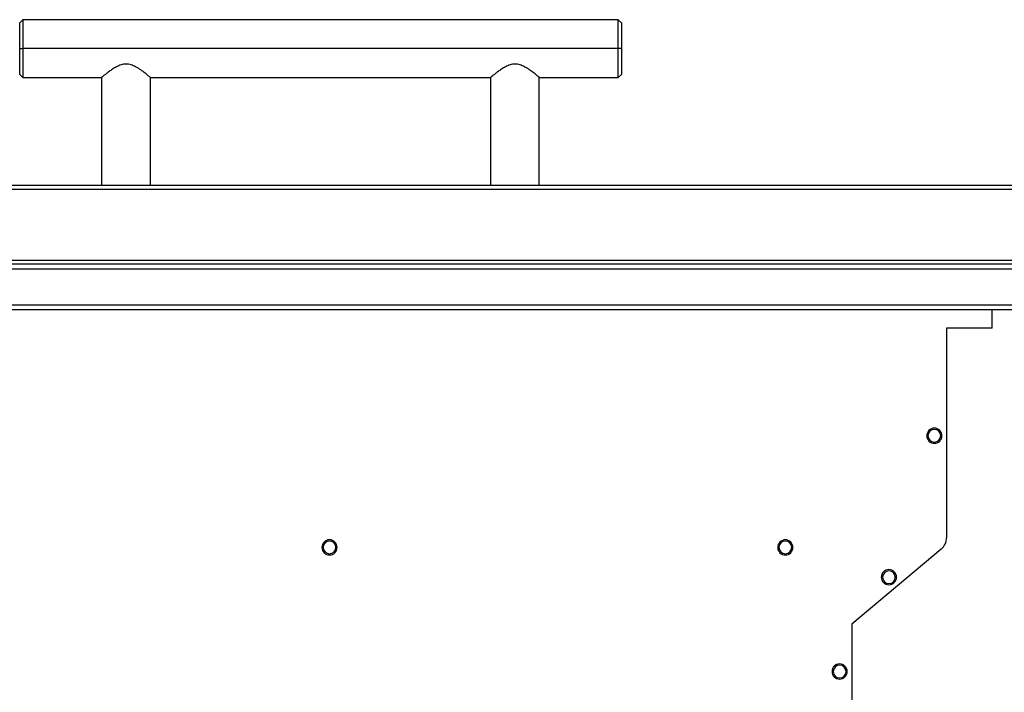
# Model space of a CAD drawing. Units: inches. Extents: x 2.4 to 14.3, y 0.8 to 9.4.
# Drawn here: x 10.4 to 13, y 2.5 to 4.3 of the extents above; entities that cross this region are included whole.
import ezdxf

# ---------------------------------------------------------------- set-up
doc = ezdxf.new("R2010")
doc.units = ezdxf.units.IN
doc.header["$MEASUREMENT"] = 0
doc.styles.add('SLDTEXTSTYLE1', font='TXT', dxfattribs={"width": 0.75})
doc.dimstyles.new('SLDDIMSTYLE0', dxfattribs={"dimtxt": 0.137795, "dimasz": 0.14, "dimexe": 0, "dimexo": 0.0625, "dimgap": 0.034449, "dimtad": 0, "dimtih": 1, "dimtoh": 1, "dimdec": 6, "dimlfac": 5, "dimrnd": 1e-09, "dimzin": 12, "dimdsep": 46, "dimlunit": 5, "dimtxsty": 'SLDTEXTSTYLE1', "dimblk1": 'CLOSED', "dimblk2": 'CLOSED', "dimsah": 1, "dimcen": 0.09, "dimadec": 0, "dimazin": 3, "dimtfac": 1, "dimtofl": 0, "dimtmove": 0, "dimatfit": 3, "dimldrblk": 'CLOSED', "dimfxl": 0, "dimfrac": 2, "dimtolj": 1, "dimtzin": 12, "dimarcsym": 0})

# ---------------------------------------------------------------- blocks, each defined once
blk = doc.blocks.new('_Closed')
at = {"color": 0, "linetype": 'ByBlock', "lineweight": -2}
for p, q in [((-1, 0.166667), (0, 0)), ((-1, 0.166667), (-1, -0.166667)), ((0, 0), (-1, -0.166667)), ((0, 0), (-1, 0))]:
    blk.add_line(p, q, dxfattribs=at)
blk = doc.blocks.new('_D_9')
at = {"color": 7, "linetype": 'Continuous', "lineweight": 0}
for p, q in [((13.2244, 3.5149), (13.9892, 3.5149)), ((13.9498, 3.5149), (13.9498, 2.6506)), ((13.9012, 2.4846), (14.1452, 2.4846)), ((13.9498, 1.426), (13.9498, 2.2902)), ((12.6456, 1.426), (13.9892, 1.426))]:
    blk.add_line(p, q, dxfattribs=at)
at = {"color": 7, "linetype": 'Continuous', "lineweight": 18, "xscale": 0.14, "yscale": 0.14}
for p, rotation in [((13.9498, 3.5149, -1.8081), 90.00000000000061), ((13.9498, 1.426, -1.8081), 270.0000000000006)]:
    blk.add_blockref('_Closed', p, dxfattribs=dict(at, rotation=rotation))
at = {"color": 7, "linetype": 'Continuous', "lineweight": 18, "char_height": 0.1378, "attachment_point": 1, "style": 'SLDTEXTSTYLE1'}
for s, insert in [('7', (13.9723, 2.6501)), ('10', (13.6774, 2.5494)), ('"', (14.1654, 2.5494)), ('16', (13.9214, 2.4679))]:
    blk.add_mtext(s, dxfattribs=dict(at, insert=insert))

msp = doc.modelspace()

# ---------------------------------------------------------------- linework, layer by layer
at = {"color": 7, "linetype": 'Continuous', "lineweight": 25}
for p, q in [((10.45665224, 4.26689863), (10.44877822, 4.25902461)), ((11.99995932, 4.26689863), (10.45665224, 4.26689863)), ((10.45665224, 4.26689863), (10.45665224, 4.19209548)), ((12.00783334, 4.25902461), (11.99995932, 4.26689863)), ((11.99995932, 4.19209548), (11.99995932, 4.26689863)), ((10.44877822, 4.19209548), (10.44877822, 4.25902461)), ((12.00783334, 4.25902461), (12.00783334, 4.19209548)), ((10.44877822, 4.19209548), (10.45665224, 4.19209548)), ((10.44877822, 4.12516634), (10.44877822, 4.19209548)), ((11.99995932, 4.19209548), (10.45665224, 4.19209548)), ((10.45665224, 4.19209548), (10.45665224, 4.11729233)), ((11.99995932, 4.11729233), (11.99995932, 4.19209548)), ((12.00783334, 4.19209548), (11.99995932, 4.19209548)), ((12.00783334, 4.19209548), (12.00783334, 4.12516634)), ((10.44877822, 4.12516634), (10.45665224, 4.11729233)), ((10.45665224, 4.11729233), (10.66137665, 4.11729233)), ((10.66137665, 3.83776477), (10.66137665, 4.11729233)), ((10.7873609, 4.11729233), (11.66925066, 4.11729233)), ((10.7873609, 3.83776477), (10.7873609, 4.11729233)), ((11.66925066, 3.83776477), (11.66925066, 4.11729233)), ((11.79523491, 4.11729233), (11.99995932, 4.11729233)), ((11.79523491, 3.83776477), (11.79523491, 4.11729233)), ((11.99995932, 4.11729233), (12.00783334, 4.12516634)), ((9.34720342, 3.82752855), (13.10940814, 3.82752855)), ((9.34877822, 3.83776477), (13.10783334, 3.83776477)), ((13.18499869, 3.63304036), (9.27161287, 3.63304036)), ((9.34720342, 3.64327658), (13.10940814, 3.64327658)), ((9.26767586, 3.62122933), (13.1889357, 3.62122933)), ((13.1889357, 3.52674115), (9.26767586, 3.52674115)), ((13.18499869, 3.51493012), (9.27161287, 3.51493012)), ((12.96846326, 3.46768603), (12.96846326, 3.51493012)), ((12.96846326, 3.46768603), (12.85035302, 3.46768603)), ((12.85035302, 3.46768603), (12.85035302, 2.92417318)), ((12.83628954, 2.89401395), (12.60488951, 2.69984627)), ((12.60488951, 2.69984627), (12.60488951, 1.76768603))]:
    msp.add_line(p, q, dxfattribs=at)
for centre, radius, start, end in [((12.81885696, 3.18847946), 0.01968504, 90, 270), ((12.81885696, 3.18847946), 0.01653543, 90, 270), ((12.81885696, 3.18847946), 0.01968504, 270, 90), ((12.81885696, 3.18847946), 0.01653543, 270, 90), ((11.25159399, 2.8989933), 0.01968504, 90, 270), ((11.25159399, 2.8989933), 0.01653543, 90, 270), ((11.25159399, 2.8989933), 0.01968504, 270, 90), ((11.25159399, 2.8989933), 0.01653543, 270, 90), ((12.43269635, 2.8989933), 0.01968504, 90, 270), ((12.43269635, 2.8989933), 0.01653543, 90, 270), ((12.43269635, 2.8989933), 0.01968504, 270, 90), ((12.43269635, 2.8989933), 0.01653543, 270, 90), ((12.81098294, 2.92417318), 0.03937008, 310, 0), ((12.7010708, 2.82166714), 0.01968504, 90, 270), ((12.7010708, 2.82166714), 0.01653543, 90, 270), ((12.7010708, 2.82166714), 0.01968504, 270, 90), ((12.7010708, 2.82166714), 0.01653543, 270, 90), ((12.57339344, 2.57719333), 0.01968504, 90, 270), ((12.57339344, 2.57719333), 0.01653543, 90, 270), ((12.57339344, 2.57719333), 0.01968504, 270, 90), ((12.57339344, 2.57719333), 0.01653543, 270, 90)]:
    msp.add_arc(centre, radius, start, end, dxfattribs=at)
for points, knots in [([(10.7873609, 4.11729233), (10.78710107, 4.11751163), (10.78671341, 4.11783882), (10.78441762, 4.11975752), (10.78194114, 4.12180142), (10.77846042, 4.12463237), (10.77387597, 4.12826015), (10.76857058, 4.13229198), (10.76248915, 4.13665327), (10.7560404, 4.14090007), (10.74948212, 4.14468), (10.74334575, 4.14760958), (10.73532102, 4.15060724), (10.72662627, 4.15212637), (10.71780546, 4.151392), (10.71155119, 4.14989717), (10.70549306, 4.14765531), (10.69791082, 4.14404338), (10.68920417, 4.13873651), (10.68016064, 4.13233481), (10.67243857, 4.12638048), (10.66638454, 4.12147794), (10.66220062, 4.11798843), (10.66165173, 4.11752472), (10.66137665, 4.11729233)], [0, 0, 0, 0, 0.0623828455, 0.0930753802, 0.1250605448, 0.1658770542, 0.2067782172, 0.2499060576, 0.2916232424, 0.3360970641, 0.3747311744, 0.4083042825, 0.4374222864, 0.4996693874, 0.5309978188, 0.5623390225, 0.5914562327, 0.6250118538, 0.6875089285, 0.7499126022, 0.8125031923, 0.8747815208, 0.9372445166, 1, 1, 1, 1]), ([(11.79523491, 4.11729233), (11.79497509, 4.11751163), (11.79458742, 4.11783882), (11.79229163, 4.11975752), (11.78981516, 4.12180142), (11.78633443, 4.12463237), (11.78174999, 4.12826015), (11.77644459, 4.13229198), (11.77036316, 4.13665327), (11.76391441, 4.14090007), (11.75735614, 4.14468), (11.75121977, 4.14760958), (11.74319503, 4.15060724), (11.73450028, 4.15212637), (11.72567948, 4.151392), (11.71942521, 4.14989717), (11.71336708, 4.14765531), (11.70578484, 4.14404338), (11.69707819, 4.13873651), (11.68803465, 4.13233481), (11.68031259, 4.12638048), (11.67425856, 4.12147794), (11.67007464, 4.11798843), (11.66952575, 4.11752472), (11.66925066, 4.11729233)], [0, 0, 0, 0, 0.0623828455, 0.0930753802, 0.1250605448, 0.1658770542, 0.2067782172, 0.2499060576, 0.2916232424, 0.3360970641, 0.3747311744, 0.4083042825, 0.4374222864, 0.4996693874, 0.5309978188, 0.5623390225, 0.5914562326, 0.6250118538, 0.6875089285, 0.7499126022, 0.8125031923, 0.8747815208, 0.9372445166, 1, 1, 1, 1])]:
    msp.add_open_spline(points, degree=3, knots=knots, dxfattribs=at)

# ---------------------------------------------------------------- dimensions: what is measured, and where the dimension line sits
at = {"color": 7, "linetype": 'Continuous', "lineweight": 18}
dim = msp.add_linear_dim(base=(13.94981042, 1.42595374), p1=(13.18499869, 3.51493012), p2=(12.60625854, 1.42595374), angle=90, dimstyle='SLDDIMSTYLE0', dxfattribs=at)
dim.commit()
dim.dimension.update_dxf_attribs({"geometry": '_D_9', "text_midpoint": (13.94981042, 2.47044193), "dimtype": 160})

doc.saveas('drawing.dxf')
